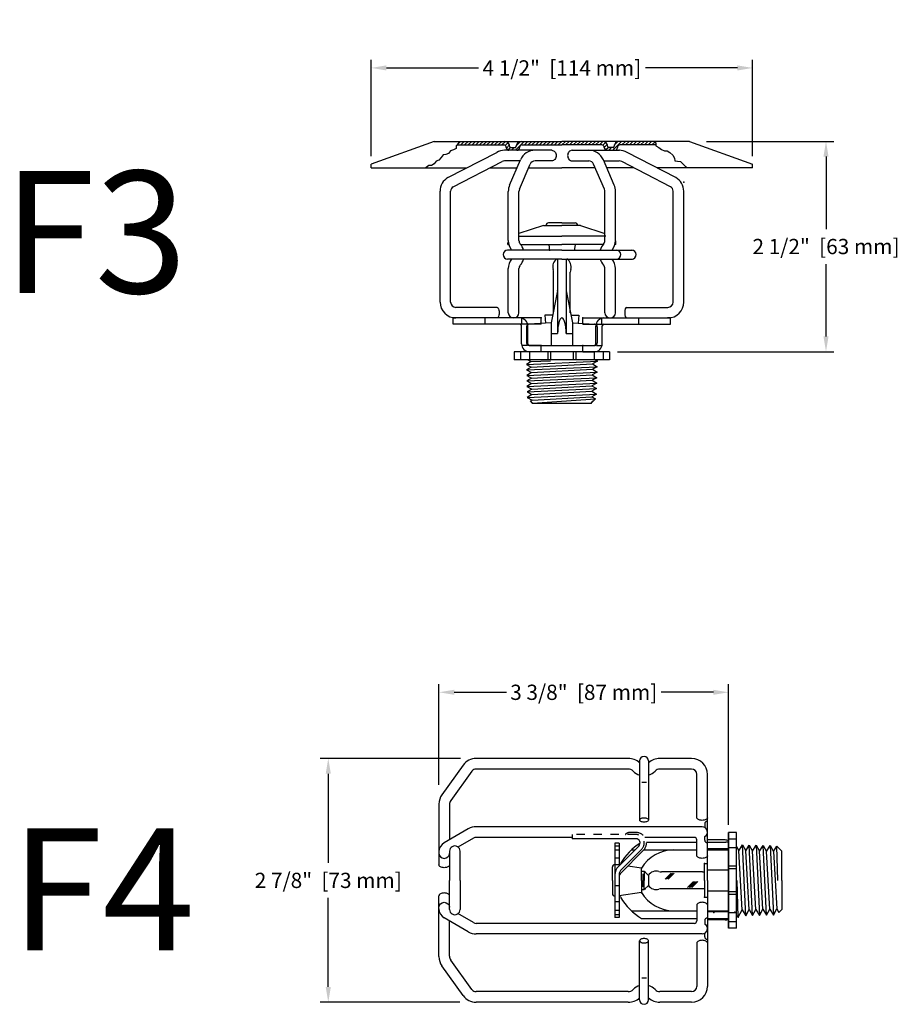
# Model space of a CAD drawing. Extents: x -20.5 to 75.7, y -50.7 to 12.6.
# Drawn here: x 33.1 to 43.5, y -17.9 to -6.3 of the extents above; entities that cross this region are included whole.
import ezdxf

# ---------------------------------------------------------------- set-up
doc = ezdxf.new("R2010")
doc.units = 0
doc.header["$LTSCALE"] = 0.375
doc.header["$MEASUREMENT"] = 0
doc.linetypes.add('DASHED', pattern=[0.75, 0.5, -0.25])
doc.linetypes.add('HIDDEN', pattern=[0.375, 0.25, -0.125])
doc.layers.get('0').update_dxf_attribs({"linetype": 'CONTINUOUS'})
doc.layers.get('DEFPOINTS').update_dxf_attribs({"linetype": 'CONTINUOUS'})
doc.layers.add('SPKRF1', color=6, linetype='CONTINUOUS')
doc.styles.add('Helvetica Light', font='txt', dxfattribs={"height": 0.18})
doc.styles.get("Standard").update_dxf_attribs({"font": 'txt', "height": 0.18})
doc.dimstyles.get("Standard").update_dxf_attribs({"dimtxt": 0.18, "dimasz": 0.18, "dimexe": 0.18, "dimexo": 0.0625, "dimgap": 0.09, "dimtad": 0, "dimtih": 1, "dimtoh": 1, "dimdec": 4, "dimzin": 0, "dimdsep": 46, "dimtxsty": 'Standard', "dimcen": 0.09, "dimadec": 0, "dimazin": 0, "dimtfac": 1, "dimtdec": 4, "dimtofl": 0, "dimtmove": 0, "dimatfit": 3, "dimfxl": 1, "dimtolj": 1, "dimtzin": 0, "dimarcsym": 0})

# ---------------------------------------------------------------- blocks, each defined once
blk = doc.blocks.new('*X108')
at = {"color": 0}
for p, q in [((3.398, 8.171), (3.434, 8.207)), ((3.436, 8.165), (3.478, 8.207)), ((3.48, 8.165), (3.522, 8.207)), ((3.524, 8.165), (3.566, 8.207)), ((3.569, 8.165), (3.611, 8.207)), ((3.613, 8.165), (3.655, 8.207)), ((3.657, 8.165), (3.699, 8.207)), ((3.701, 8.165), (3.743, 8.207)), ((3.745, 8.165), (3.787, 8.207)), ((3.79, 8.165), (3.832, 8.207)), ((3.834, 8.165), (3.876, 8.207)), ((3.878, 8.165), (3.92, 8.207)), ((3.922, 8.165), (3.963, 8.206)), ((3.961, 8.159), (3.993, 8.191)), ((3.974, 8.128), (4.011, 8.165)), ((3.994, 8.104), (4.023, 8.133)), ((4.036, 8.102), (4.067, 8.133)), ((4.08, 8.102), (4.185, 8.207)), ((4.088, 8.154), (4.14, 8.206)), ((4.187, 8.165), (4.229, 8.207)), ((4.232, 8.165), (4.274, 8.207)), ((4.276, 8.165), (4.318, 8.207)), ((4.32, 8.165), (4.362, 8.207)), ((4.364, 8.165), (4.406, 8.207)), ((4.408, 8.165), (4.45, 8.207)), ((4.453, 8.165), (4.495, 8.207)), ((4.497, 8.165), (4.539, 8.207)), ((4.541, 8.165), (4.583, 8.207)), ((4.585, 8.165), (4.627, 8.207)), ((4.629, 8.165), (4.671, 8.207)), ((4.673, 8.165), (4.715, 8.207)), ((4.718, 8.165), (4.76, 8.207)), ((4.762, 8.165), (4.804, 8.207)), ((4.806, 8.165), (4.848, 8.207)), ((4.85, 8.165), (4.892, 8.207)), ((4.894, 8.165), (4.936, 8.207)), ((4.939, 8.165), (4.981, 8.207)), ((4.983, 8.165), (5.025, 8.207)), ((5.027, 8.165), (5.069, 8.207)), ((5.071, 8.165), (5.113, 8.206)), ((5.112, 8.162), (5.145, 8.194)), ((5.129, 8.134), (5.165, 8.17)), ((5.145, 8.106), (5.174, 8.135)), ((5.185, 8.102), (5.216, 8.133)), ((5.229, 8.102), (5.334, 8.207)), ((5.247, 8.164), (5.286, 8.203)), ((5.336, 8.165), (5.378, 8.207)), ((5.381, 8.165), (5.423, 8.207)), ((5.425, 8.165), (5.467, 8.207)), ((5.469, 8.165), (5.511, 8.207)), ((5.513, 8.165), (5.555, 8.207)), ((5.557, 8.165), (5.599, 8.207)), ((5.602, 8.165), (5.644, 8.207)), ((5.646, 8.165), (5.688, 8.207)), ((5.69, 8.165), (5.725, 8.199)), ((5.734, 8.165), (5.736, 8.167))]:
    blk.add_line(p, q, dxfattribs=at)
blk = doc.blocks.new('*D113')
at = {"color": 0, "lineweight": -2, "transparency": 16777216}
for p, q in [((37.281, -7.912), (37.281, -6.778)), ((41.781, -7.912), (41.781, -6.778)), ((37.461, -6.872), (38.546, -6.872)), ((41.601, -6.872), (40.516, -6.872))]:
    blk.add_line(p, q, dxfattribs=at)
at = {"color": 0, "transparency": 16777216}
for points in [[(37.461, -6.842), (37.461, -6.902), (37.281, -6.872)], [(41.601, -6.842), (41.601, -6.902), (41.781, -6.872)]]:
    blk.add_solid(points, dxfattribs=at)
at = {"layer": 'DEFPOINTS', "color": 0, "transparency": 16777216}
for p in [(41.781, -6.872), (37.281, -8.006), (41.781, -8.006)]:
    blk.add_point(p, dxfattribs=at)
at = {"color": 0, "transparency": 16777216, "insert": (39.531, -6.872), "char_height": 0.18, "attachment_point": 5, "style": 'Helvetica Light'}
blk.add_mtext('\\A1;4 1/2"  [114 mm]', dxfattribs=at)
blk = doc.blocks.new('*D114')
at = {"color": 0, "lineweight": -2, "transparency": 16777216}
for p, q in [((41.238, -7.738), (42.741, -7.738)), ((42.647, -7.918), (42.647, -8.772)), ((42.647, -10.039), (42.647, -9.185)), ((40.188, -10.219), (42.741, -10.219))]:
    blk.add_line(p, q, dxfattribs=at)
at = {"color": 0, "transparency": 16777216}
for points in [[(42.617, -7.918), (42.677, -7.918), (42.647, -7.738)], [(42.617, -10.039), (42.677, -10.039), (42.647, -10.219)]]:
    blk.add_solid(points, dxfattribs=at)
at = {"layer": 'DEFPOINTS', "color": 0, "transparency": 16777216}
for p in [(41.144, -7.738), (42.647, -7.738), (40.094, -10.219)]:
    blk.add_point(p, dxfattribs=at)
at = {"color": 0, "transparency": 16777216, "insert": (42.647, -8.978), "char_height": 0.18, "attachment_point": 5, "style": 'Helvetica Light'}
blk.add_mtext('\\A1;2 1/2"  [63 mm]', dxfattribs=at)
blk = doc.blocks.new('*D119')
at = {"color": 0, "lineweight": -2, "transparency": 16777216}
for p, q in [((38.081, -15.325), (38.081, -14.141)), ((41.498, -15.796), (41.498, -14.141)), ((38.261, -14.235), (38.877, -14.235)), ((41.318, -14.235), (40.702, -14.235))]:
    blk.add_line(p, q, dxfattribs=at)
at = {"color": 0, "transparency": 16777216}
for points in [[(38.261, -14.205), (38.261, -14.265), (38.081, -14.235)], [(41.318, -14.205), (41.318, -14.265), (41.498, -14.235)]]:
    blk.add_solid(points, dxfattribs=at)
at = {"layer": 'DEFPOINTS', "color": 0, "transparency": 16777216}
for p in [(41.498, -14.235), (38.081, -15.419), (41.498, -15.89)]:
    blk.add_point(p, dxfattribs=at)
at = {"color": 0, "transparency": 16777216, "insert": (39.789, -14.235), "char_height": 0.18, "attachment_point": 5, "style": 'Helvetica Light'}
blk.add_mtext('\\A1;3 3/8"  [87 mm]', dxfattribs=at)
blk = doc.blocks.new('*D121')
at = {"color": 0, "lineweight": -2, "transparency": 16777216}
for p, q in [((38.333, -15.015), (36.681, -15.015)), ((36.775, -15.195), (36.775, -16.246)), ((36.775, -17.71), (36.775, -16.659)), ((38.329, -17.89), (36.681, -17.89))]:
    blk.add_line(p, q, dxfattribs=at)
at = {"color": 0, "transparency": 16777216}
for points in [[(36.745, -15.195), (36.805, -15.195), (36.775, -15.015)], [(36.745, -17.71), (36.805, -17.71), (36.775, -17.89)]]:
    blk.add_solid(points, dxfattribs=at)
at = {"layer": 'DEFPOINTS', "color": 0, "transparency": 16777216}
for p in [(38.427, -15.015), (36.775, -17.89), (38.423, -17.89)]:
    blk.add_point(p, dxfattribs=at)
at = {"color": 0, "transparency": 16777216, "insert": (36.775, -16.453), "char_height": 0.18, "attachment_point": 5, "style": 'Helvetica Light'}
blk.add_mtext('\\A1;2 7/8"  [73 mm]', dxfattribs=at)

msp = doc.modelspace()

# ---------------------------------------------------------------- linework, layer by layer
for p, q in [((38.0238, -7.7382), (37.2812, -8.0061)), ((38.0238, -7.7382), (39.5312, -7.7382)), ((41.0385, -7.7382), (39.5312, -7.7382)), ((41.0385, -7.7382), (41.0312, -7.7382)), ((41.0385, -7.7382), (41.7812, -8.0061)), ((38.1874, -8.1641), (38.7622, -7.8684)), ((38.2945, -7.7802), (38.8452, -7.7802)), ((39.1944, -7.8432), (38.8559, -7.8432)), ((38.9172, -7.8042), (38.9172, -7.8032)), ((38.9252, -7.8122), (38.9812, -7.8122)), ((38.9892, -7.8042), (38.9892, -7.8032)), ((39.0611, -7.7802), (39.5312, -7.7802)), ((39.4112, -7.8432), (39.1944, -7.8432)), ((40.0012, -7.7802), (39.5312, -7.7802)), ((39.6511, -7.8432), (39.8479, -7.8432)), ((39.8479, -7.8432), (40.2064, -7.8432)), ((40.0732, -7.8042), (40.0732, -7.8032)), ((40.1372, -7.8122), (40.0812, -7.8122)), ((40.1452, -7.8042), (40.1452, -7.8032)), ((40.6382, -7.7802), (40.2171, -7.7802)), ((40.8749, -8.1641), (40.3001, -7.8684)), ((37.2812, -8.0507), (37.2812, -8.0061)), ((38.2499, -8.2724), (38.8247, -7.9766)), ((39.0368, -7.9682), (38.8559, -7.9682)), ((38.9143, -8.2542), (39.0416, -7.9572)), ((39.0292, -8.3036), (39.1566, -8.0061)), ((39.4112, -7.9682), (39.214, -7.9682)), ((39.6511, -7.9682), (39.8483, -7.9682)), ((40.0331, -8.3036), (39.9057, -8.0061)), ((40.148, -8.2542), (40.0207, -7.9572)), ((40.0255, -7.9682), (40.2064, -7.9682)), ((40.8124, -8.2724), (40.2376, -7.9766)), ((41.7812, -8.0507), (41.7812, -8.0061)), ((37.2812, -8.0507), (38.4077, -8.0507)), ((38.6806, -8.0507), (39.0015, -8.0507)), ((39.1375, -8.0507), (39.5312, -8.0507)), ((39.9248, -8.0507), (39.5312, -8.0507)), ((40.3817, -8.0507), (40.0608, -8.0507)), ((41.7812, -8.0507), (40.6546, -8.0507)), ((38.0937, -8.476), (38.0937, -8.3265)), ((38.2187, -8.476), (38.2187, -8.3265)), ((38.8991, -8.476), (38.8991, -8.3283)), ((39.0241, -8.476), (39.0241, -8.3282)), ((40.0382, -8.476), (40.0382, -8.3282)), ((40.1632, -8.476), (40.1632, -8.3283)), ((40.8437, -8.476), (40.8437, -8.3265)), ((40.9687, -8.476), (40.9687, -8.3265)), ((38.0937, -9.6332), (38.0937, -8.476)), ((38.2187, -9.6332), (38.2187, -8.476)), ((38.8991, -8.9072), (38.8991, -8.476)), ((39.0241, -8.9072), (39.0241, -8.476)), ((40.0382, -8.9072), (40.0382, -8.476)), ((40.1632, -8.9072), (40.1632, -8.476)), ((40.8437, -9.6332), (40.8437, -8.476)), ((40.9687, -9.6332), (40.9687, -8.476)), ((39.5312, -8.6997), (39.3736, -8.6997)), ((39.5312, -8.6997), (39.6887, -8.6997)), ((39.3132, -8.7297), (39.0241, -8.8236)), ((39.3132, -8.7297), (39.5312, -8.7297)), ((39.3446, -8.7287), (39.3446, -8.7297)), ((39.7491, -8.7297), (39.5312, -8.7297)), ((39.7177, -8.7287), (39.7177, -8.7297)), ((39.7491, -8.7297), (40.0382, -8.8236)), ((38.8942, -8.9547), (38.8942, -8.9363)), ((39.0142, -8.8547), (39.5312, -8.8547)), ((40.0482, -8.8547), (39.5312, -8.8547)), ((40.1682, -8.9547), (40.1682, -8.9363)), ((39.5312, -9.0207), (38.8896, -9.0207)), ((38.8942, -8.9547), (38.9052, -8.9547)), ((39.0449, -8.9547), (39.5312, -8.9547)), ((39.3756, -8.9547), (39.3866, -9.0276)), ((40.0174, -8.9547), (39.5312, -8.9547)), ((39.5312, -9.0207), (40.3625, -9.0207)), ((39.6867, -8.9547), (39.6757, -9.0276)), ((40.1682, -8.9547), (40.1571, -8.9547)), ((39.5312, -9.1257), (38.8896, -9.1257)), ((39.4812, -9.1257), (39.4812, -10.0055)), ((39.5312, -9.1257), (40.3625, -9.1257)), ((39.5812, -9.1257), (39.5812, -10.0055)), ((38.8991, -9.7582), (38.8991, -9.2391)), ((39.0241, -9.7582), (39.0241, -9.2391)), ((39.4327, -9.7609), (39.4327, -9.2802)), ((39.6297, -9.7609), (39.6297, -9.2802)), ((40.0382, -9.7582), (40.0382, -9.2391)), ((40.1632, -9.7582), (40.1632, -9.2391)), ((39.4806, -9.5008), (39.4062, -9.8795)), ((39.5817, -9.5008), (39.6562, -9.8795)), ((38.7663, -9.6957), (38.2812, -9.6957)), ((40.296, -9.6957), (40.7812, -9.6957)), ((38.2503, -9.8207), (38.2812, -9.8207)), ((39.2853, -9.8207), (38.2503, -9.8207)), ((38.2503, -9.8947), (38.2503, -9.8207)), ((38.6253, -9.8947), (38.6253, -9.8207)), ((39.0585, -9.8947), (39.0585, -9.8207)), ((39.2853, -9.8947), (39.2853, -9.8207)), ((39.4241, -9.7879), (39.3312, -9.7879)), ((39.3312, -9.7879), (39.3382, -9.883)), ((39.6382, -9.7879), (39.7312, -9.7879)), ((39.7312, -9.7879), (39.7241, -9.883)), ((39.777, -9.8207), (40.812, -9.8207)), ((39.777, -9.8947), (39.777, -9.8207)), ((40.0038, -9.8947), (40.0038, -9.8207)), ((40.437, -9.8947), (40.437, -9.8207)), ((40.812, -9.8207), (40.7812, -9.8207)), ((40.812, -9.8947), (40.812, -9.8207)), ((39.2853, -9.8947), (38.2503, -9.8947)), ((39.0553, -10.1247), (39.0553, -9.9147)), ((39.1142, -9.9232), (39.1142, -10.1147)), ((39.1293, -10.1247), (39.1293, -9.9147)), ((39.4062, -9.8795), (39.1426, -9.8933)), ((39.4062, -9.8795), (39.4062, -10.1447)), ((39.6562, -9.8795), (39.6562, -10.1447)), ((39.6562, -9.8795), (39.9197, -9.8933)), ((39.777, -9.8947), (40.812, -9.8947)), ((39.933, -10.1247), (39.933, -9.9147)), ((39.9482, -9.9232), (39.9482, -10.1147)), ((40.007, -10.1247), (40.007, -9.9147)), ((39.4062, -10.0055), (39.4812, -10.0055)), ((39.5812, -10.0055), (39.6562, -10.0055)), ((39.1248, -10.1447), (39.0691, -10.1447)), ((39.1442, -10.1447), (39.5312, -10.1447)), ((39.2853, -10.1447), (39.1493, -10.1447)), ((39.2853, -10.2187), (39.2853, -10.1447)), ((39.5312, -10.1447), (39.9182, -10.1447)), ((39.777, -10.1447), (39.913, -10.1447)), ((39.777, -10.2187), (39.777, -10.1447)), ((39.9375, -10.1447), (39.9932, -10.1447)), ((38.9687, -10.2187), (38.9687, -10.3137)), ((40.0937, -10.2187), (38.9687, -10.2187)), ((40.0937, -10.3137), (38.9687, -10.3137)), ((39.0438, -10.2187), (39.0438, -10.3137)), ((39.1128, -10.3693), (39.9495, -10.3307)), ((39.1277, -10.3137), (39.168, -10.3356)), ((39.1487, -10.2187), (39.1487, -10.3137)), ((39.2853, -10.2187), (39.1493, -10.2187)), ((39.168, -10.3356), (39.3967, -10.325)), ((39.3652, -10.2187), (39.3652, -10.3137)), ((39.397, -10.2187), (39.397, -10.3137)), ((39.6653, -10.2187), (39.6653, -10.3137)), ((39.6971, -10.2187), (39.6971, -10.3137)), ((39.777, -10.2187), (39.913, -10.2187)), ((39.9495, -10.3307), (39.8927, -10.3616)), ((39.9136, -10.2187), (39.9136, -10.3137)), ((39.9216, -10.3137), (39.9495, -10.3307)), ((40.0185, -10.2187), (40.0185, -10.3137)), ((40.0937, -10.2187), (40.0937, -10.3137)), ((39.168, -10.3356), (39.1128, -10.3693)), ((39.1128, -10.3693), (39.1696, -10.4002)), ((39.1144, -10.4339), (39.9479, -10.3954)), ((39.1696, -10.4002), (39.1144, -10.4339)), ((39.1144, -10.4339), (39.1712, -10.4648)), ((39.1696, -10.4002), (39.8927, -10.3616)), ((39.1712, -10.4648), (39.8911, -10.4263)), ((39.9479, -10.3954), (39.8911, -10.4263)), ((39.8911, -10.4263), (39.9462, -10.46)), ((39.8927, -10.3616), (39.9479, -10.3954)), ((39.1161, -10.4986), (39.9462, -10.46)), ((39.1712, -10.4648), (39.1161, -10.4986)), ((39.1161, -10.4986), (39.1729, -10.5295)), ((39.1177, -10.5632), (39.9446, -10.5247)), ((39.1729, -10.5295), (39.1177, -10.5632)), ((39.1177, -10.5632), (39.1745, -10.5941)), ((39.1729, -10.5295), (39.8894, -10.4909)), ((39.1745, -10.5941), (39.8878, -10.5556)), ((39.9446, -10.5247), (39.8878, -10.5556)), ((39.8878, -10.5556), (39.943, -10.5893)), ((39.9462, -10.46), (39.8894, -10.4909)), ((39.8894, -10.4909), (39.9446, -10.5247)), ((39.1193, -10.6279), (39.943, -10.5893)), ((39.1745, -10.5941), (39.1193, -10.6279)), ((39.1193, -10.6279), (39.1761, -10.6588)), ((39.121, -10.6925), (39.9413, -10.6539)), ((39.1761, -10.6588), (39.121, -10.6925)), ((39.1761, -10.6588), (39.8862, -10.6202)), ((39.9413, -10.6539), (39.8845, -10.6848)), ((39.943, -10.5893), (39.8862, -10.6202)), ((39.8862, -10.6202), (39.9413, -10.6539)), ((39.121, -10.6925), (39.1778, -10.7234)), ((39.1226, -10.7571), (39.9397, -10.7186)), ((39.1778, -10.7234), (39.1226, -10.7571)), ((39.1226, -10.7571), (39.1794, -10.7881)), ((39.1794, -10.7881), (39.1605, -10.7996)), ((39.1778, -10.7234), (39.8845, -10.6848)), ((39.1794, -10.7881), (39.8829, -10.7495)), ((39.1862, -10.8253), (39.9257, -10.7757)), ((39.8762, -10.8253), (39.9257, -10.7757)), ((39.9397, -10.7186), (39.8829, -10.7495)), ((39.8829, -10.7495), (39.9257, -10.7757)), ((39.8845, -10.6848), (39.9397, -10.7186)), ((39.1862, -10.8253), (39.1605, -10.7996)), ((39.1862, -10.8253), (39.8762, -10.8253)), ((39.8762, -10.8253), (39.9018, -10.7996))]:
    msp.add_line(p, q)
at = {"color": 0}
for p, q in [((38.3675, -15.0932), (38.1158, -15.444)), ((40.3143, -15.015), (38.5198, -15.015)), ((40.448, -15.0431), (40.448, -15.7399)), ((40.553, -15.0431), (40.553, -15.7399)), ((41.0605, -15.015), (40.6868, -15.015)), ((38.4691, -15.1661), (38.2203, -15.5128)), ((40.3143, -15.14), (38.5198, -15.14)), ((41.0605, -15.14), (40.6868, -15.14)), ((41.123, -15.714), (41.123, -15.2025)), ((41.248, -15.5467), (41.248, -15.2025)), ((40.531, -15.2999), (40.4752, -15.2999)), ((38.0807, -15.5533), (38.0807, -16.2694)), ((38.2057, -15.5583), (38.2057, -15.9729)), ((41.248, -16.4525), (41.248, -15.5467)), ((41.2168, -15.788), (41.2168, -15.8289)), ((38.4261, -15.8456), (38.1432, -16.0089)), ((41.1855, -15.8205), (38.5198, -15.8205)), ((41.498, -17.015), (41.498, -15.89)), ((41.593, -15.89), (41.498, -15.89)), ((41.498, -15.89), (41.498, -17.015)), ((41.593, -17.015), (41.593, -15.89)), ((38.4886, -15.9539), (38.3053, -16.0597)), ((39.6533, -15.9455), (38.5198, -15.9455)), ((41.093, -15.9455), (40.5088, -15.9455)), ((41.123, -16.1622), (41.123, -15.9755)), ((41.2168, -15.978), (41.2168, -15.9371)), ((41.458, -15.9767), (41.248, -15.9767)), ((41.593, -15.9652), (41.498, -15.9652)), ((38.2057, -16.11), (38.2057, -16.4525)), ((38.3307, -16.4525), (38.3307, -16.11)), ((41.498, -16.0793), (41.248, -16.0793)), ((41.593, -16.0701), (41.498, -16.0701)), ((41.498, -16.0793), (41.498, -16.4525)), ((41.593, -16.2866), (41.498, -16.2866)), ((41.593, -16.3184), (41.498, -16.3184)), ((38.2057, -16.795), (38.2057, -16.4525)), ((38.3307, -16.4525), (38.3307, -16.795)), ((41.248, -16.4525), (41.248, -17.3584)), ((41.498, -16.8257), (41.498, -16.4525)), ((41.593, -16.5867), (41.498, -16.5867)), ((38.0807, -17.3518), (38.0807, -16.6357)), ((41.593, -16.6185), (41.498, -16.6185)), ((41.123, -16.7429), (41.123, -16.9296)), ((41.498, -16.8257), (41.248, -16.8257)), ((41.593, -16.835), (41.498, -16.835)), ((38.4261, -17.0595), (38.1432, -16.8961)), ((38.2057, -17.3468), (38.2057, -16.9322)), ((38.4886, -16.9512), (38.3053, -16.8454)), ((41.2168, -16.9271), (41.2168, -16.968)), ((41.458, -16.9191), (41.248, -16.9191)), ((41.498, -16.8496), (41.498, -16.9053)), ((41.593, -16.9399), (41.498, -16.9399)), ((41.093, -16.9596), (38.5198, -16.9596)), ((41.593, -17.015), (41.498, -17.015)), ((41.1855, -17.0846), (38.5198, -17.0846)), ((40.448, -17.8619), (40.448, -17.1652)), ((40.553, -17.8619), (40.553, -17.1652)), ((41.2168, -17.1171), (41.2168, -17.0762)), ((41.123, -17.1911), (41.123, -17.7025)), ((38.4691, -17.739), (38.2203, -17.3922)), ((41.248, -17.3584), (41.248, -17.7025)), ((38.3675, -17.8118), (38.1158, -17.4611)), ((40.531, -17.6052), (40.4752, -17.6052)), ((40.3143, -17.765), (38.5198, -17.765)), ((41.0605, -17.765), (40.6868, -17.765)), ((40.3143, -17.89), (38.5198, -17.89)), ((41.0605, -17.89), (40.6868, -17.89))]:
    msp.add_line(p, q, dxfattribs=at)
for points in [[(38.3149, -7.7382), (38.3124, -7.76), (38.2846, -7.7915), (38.2832, -7.824), (38.2515, -7.8393), (38.2189, -7.8484), (38.1946, -7.8801), (38.1631, -7.8932), (38.1315, -7.8952), (38.1071, -7.9269), (38.0805, -7.9583), (38.0489, -7.9717), (38.0255, -8.0042), (37.9915, -8.0213), (37.9599, -8.0213), (37.9283, -8.0458), (37.9234, -8.0507)], [(40.6187, -7.7382), (40.6382, -7.757), (40.6382, -7.7907), (40.6742, -7.8101), (40.7067, -7.8336), (40.7407, -7.8508), (40.7736, -7.8481), (40.8061, -7.8689), (40.839, -7.9026), (40.8589, -7.935), (40.8639, -7.9678), (40.8963, -7.9704), (40.9292, -7.9755), (40.9603, -8.008), (40.9928, -8.0366), (41.0009, -8.0507)]]:
    msp.add_lwpolyline(points)
for points in [[(39.4112, -7.8432, -0.1152322), (39.4308, -7.8478, -0.1039226), (39.4483, -7.8615, -0.0911165), (39.4595, -7.8813, -0.0837515), (39.4636, -7.9057, -0.0837515)], [(39.6511, -7.8432, 0.1152322), (39.6315, -7.8478, 0.1039226), (39.614, -7.8615, 0.0911165), (39.6028, -7.8813, 0.0837515), (39.5987, -7.9057, 0.0837515)], [(39.4636, -7.9057, -0.0837515), (39.4595, -7.9301, -0.0911165), (39.4483, -7.9499, -0.1039226), (39.4308, -7.9637, -0.1152322), (39.4112, -7.9682, -0.1152322)], [(39.5987, -7.9057, 0.0837515), (39.6028, -7.9301, 0.0911165), (39.614, -7.9499, 0.1039226), (39.6315, -7.9637, 0.1152322), (39.6511, -7.9682, 0.1152322)]]:
    msp.add_lwpolyline(points, format="xyb")
for points in [[(40.553, -15.7399, -0.1747045), (40.5498, -15.7488, -0.1042029), (40.5376, -15.7585, -0.0649481), (40.5218, -15.764, -0.0510993), (40.5005, -15.7661, -0.0510993), (40.4793, -15.764, -0.0649481), (40.4634, -15.7585, -0.1042029), (40.4512, -15.7488, -0.1747045), (40.448, -15.7399, -0.1747045), (40.4512, -15.731, -0.1042029), (40.4634, -15.7213, -0.0649481), (40.4793, -15.7158, -0.0510993), (40.5005, -15.7136, -0.0510993), (40.5218, -15.7158, -0.0649481), (40.5376, -15.7213, -0.1042029), (40.5498, -15.731, -0.1747045)], [(40.553, -17.1652, 0.1747045), (40.5498, -17.1563, 0.1042029), (40.5376, -17.1466, 0.0649481), (40.5218, -17.1411, 0.0510993), (40.5005, -17.1389, 0.0510993), (40.4793, -17.1411, 0.0649481), (40.4634, -17.1466, 0.1042029), (40.4512, -17.1563, 0.1747045), (40.448, -17.1652, 0.1747045), (40.4512, -17.1741, 0.1042029), (40.4634, -17.1837, 0.0649481), (40.4793, -17.1892, 0.0510993), (40.5005, -17.1914, 0.0510993), (40.5218, -17.1892, 0.0649481), (40.5376, -17.1837, 0.1042029), (40.5498, -17.1741, 0.1747045)]]:
    msp.add_lwpolyline(points, format="xyb", close=True, dxfattribs=at)
for points in [[(41.248, -15.714, -0.174527), (41.2442, -15.7246, -0.1042352), (41.2297, -15.7361, -0.0650191), (41.2108, -15.7427, -0.0511692), (41.1855, -15.7453, -0.0511692), (41.1602, -15.7427, -0.0650191), (41.1413, -15.7361, -0.1042352), (41.1268, -15.7246, -0.174527), (41.123, -15.714, -0.174527)], [(41.248, -16.1622, -0.174527), (41.2442, -16.1728, -0.1042352), (41.2297, -16.1843, -0.0650191), (41.2108, -16.1909, -0.0511692), (41.1855, -16.1935, -0.0511692), (41.1602, -16.1909, -0.0650191), (41.1413, -16.1843, -0.1042352), (41.1268, -16.1728, -0.174527), (41.123, -16.1622, -0.174527)], [(38.2057, -16.2694, -0.1638843), (38.2017, -16.2811, -0.1058754), (38.1874, -16.2934, -0.0693672), (38.1684, -16.3006, -0.0555773), (38.1432, -16.3034, -0.0555773), (38.118, -16.3006, -0.0693672), (38.099, -16.2934, -0.1058754), (38.0846, -16.2811, -0.1638843), (38.0807, -16.2694, -0.1638843)], [(38.2057, -16.6357, 0.1638843), (38.2017, -16.624, 0.1058754), (38.1874, -16.6116, 0.0693672), (38.1684, -16.6044, 0.0555773), (38.1432, -16.6016, 0.0555773), (38.118, -16.6044, 0.0693672), (38.099, -16.6116, 0.1058754), (38.0846, -16.624, 0.1638843), (38.0807, -16.6357, 0.1638843)], [(41.248, -16.7429, 0.174527), (41.2442, -16.7323, 0.1042352), (41.2297, -16.7208, 0.0650191), (41.2108, -16.7142, 0.0511692), (41.1855, -16.7116, 0.0511692), (41.1602, -16.7142, 0.0650191), (41.1413, -16.7208, 0.1042352), (41.1268, -16.7323, 0.174527), (41.123, -16.7429, 0.174527)], [(41.248, -17.1911, 0.174527), (41.2442, -17.1804, 0.1042352), (41.2297, -17.1689, 0.0650191), (41.2108, -17.1624, 0.0511692), (41.1855, -17.1598, 0.0511692), (41.1602, -17.1624, 0.0650191), (41.1413, -17.1689, 0.1042352), (41.1268, -17.1804, 0.174527), (41.123, -17.1911, 0.174527)]]:
    msp.add_lwpolyline(points, format="xyb", dxfattribs=at)
for centre, radius, start, end in [((38.8522, -7.8032), 0.065, 0, 90), ((39.0542, -7.8032), 0.065, 90, 180), ((40.0082, -7.8032), 0.065, 0, 90), ((40.2102, -7.8032), 0.065, 90, 180), ((38.8559, -8.0307), 0.1875, 90, 120), ((38.8452, -7.8102), 0.03, 358.12111, 90), ((38.9062, -7.8122), 0.031, 178.12111, 270.00018), ((38.9252, -7.8042), 0.008, 180, 270), ((38.9812, -7.8042), 0.008, 270, 0), ((39.0002, -7.8122), 0.031, 269.99982, 1.87889), ((39.0611, -7.8102), 0.03, 90, 181.87889), ((39.2144, -8.0312), 0.188, 90, 156.80721), ((39.8479, -8.0312), 0.188, 23.19279, 90), ((40.0012, -7.8102), 0.03, 358.12111, 90), ((40.0622, -7.8122), 0.031, 178.12111, 270.00018), ((40.0812, -7.8042), 0.008, 180, 270), ((40.1372, -7.8042), 0.008, 270, 0), ((40.1562, -7.8122), 0.031, 269.99982, 1.87889), ((40.2171, -7.8102), 0.03, 90, 181.87889), ((40.2064, -8.0307), 0.1875, 60, 90), ((38.8559, -8.0307), 0.0625, 90, 120), ((39.214, -8.0307), 0.0625, 90, 156.80721), ((39.8483, -8.0307), 0.0625, 23.19279, 90), ((39.8737, -8.0307), 0.0625, 89.99995, 90.00005), ((40.2064, -8.0307), 0.0625, 60, 90), ((38.2812, -8.3265), 0.1875, 120, 180), ((40.7812, -8.3265), 0.1875, 0, 60), ((38.2812, -8.3265), 0.0625, 120, 180), ((39.0871, -8.3283), 0.188, 156.80721, 180), ((39.0866, -8.3282), 0.0625, 156.80721, 180), ((39.9757, -8.3282), 0.0625, 0, 23.19279), ((39.9752, -8.3283), 0.188, 0, 23.19279), ((40.7812, -8.3265), 0.0625, 0, 60), ((39.3736, -8.7287), 0.029, 90, 180), ((39.6887, -8.7287), 0.029, 0, 90), ((38.9912, -8.9363), 0.097, 161.60501, 180), ((39.0866, -8.9072), 0.1875, 180, 217.22392), ((39.0866, -8.9072), 0.0625, 180, 221.58257), ((39.9757, -8.9072), 0.0625, 318.41743, 0), ((39.9757, -8.9072), 0.1875, 322.77608, 0), ((40.0712, -8.9363), 0.097, 0, 18.39499), ((38.8896, -9.0732), 0.0525, 90, 270), ((38.8996, -9.0732), 0.1875, 16.2602, 41.58257), ((40.1627, -9.0732), 0.1875, 138.41743, 163.7398), ((40.1727, -9.0732), 0.0525, 270, 90), ((40.3554, -9.0732), 0.0525, 270, 90), ((39.0866, -9.2391), 0.1875, 142.77608, 180), ((38.8996, -9.0732), 0.1875, 318.41743, 343.7398), ((39.5312, -9.2151), 0.1085, 122.95666, 197.46183), ((39.5312, -9.2151), 0.1085, 342.53817, 57.04334), ((40.1627, -9.0732), 0.1875, 196.2602, 221.58257), ((39.9757, -9.2391), 0.1875, 0, 37.22392), ((39.0866, -9.2391), 0.0625, 138.41743, 180), ((39.3242, -9.2802), 0.1085, 0.00001, 17.46184), ((39.7382, -9.2802), 0.1085, 162.53816, 179.99999), ((39.9757, -9.2391), 0.0625, 0, 41.58257), ((39.4512, -9.495), 0.03, 348.87937, 0), ((39.6112, -9.495), 0.03, 180, 191.12063), ((38.2812, -9.6332), 0.1875, 180, 270), ((38.2812, -9.6332), 0.0625, 180, 270), ((40.7812, -9.6332), 0.1875, 270, 0), ((40.7812, -9.6332), 0.0625, 270, 0), ((38.9616, -9.7582), 0.0625, 180, 0), ((39.0353, -9.9147), 0.094, 0, 90), ((40.027, -9.9147), 0.094, 90, 180), ((40.1007, -9.7582), 0.0625, 180, 0), ((39.0353, -9.9147), 0.02, 0, 90), ((39.1442, -9.9232), 0.03, 93, 180), ((39.9182, -9.9232), 0.03, 0, 87), ((40.027, -9.9147), 0.02, 90, 180), ((39.1493, -10.1247), 0.094, 180, 270), ((39.1442, -10.1147), 0.03, 180, 270), ((39.1493, -10.1247), 0.02, 180, 270), ((39.913, -10.1247), 0.02, 270, 0), ((39.913, -10.1247), 0.094, 270, 0), ((39.9182, -10.1147), 0.03, 270, 0)]:
    msp.add_arc(centre, radius, start, end)
for centre, radius, start, end in [((38.5198, -15.2025), 0.1875, 90, 144.34305), ((40.3143, -15.218), 0.203, 48.77987, 90), ((40.5005, -15.0431), 0.0525, 0, 180), ((40.6868, -15.218), 0.203, 90, 131.22013), ((41.0605, -15.2025), 0.1875, 360, 90), ((38.5198, -15.2025), 0.0625, 90, 144.34305), ((40.3143, -15.218), 0.078, 43.19472, 90), ((40.5005, -15.0431), 0.1775, 223.19472, 252.79601), ((40.5005, -15.0431), 0.1775, 287.20399, 316.80528), ((40.6868, -15.218), 0.078, 90, 136.80528), ((41.0605, -15.2025), 0.0625, 360, 90), ((38.2682, -15.5533), 0.1875, 144.34305, 180), ((38.2837, -15.5583), 0.078, 144.34305, 180), ((41.2468, -15.788), 0.03, 87.61198, 180), ((38.5198, -16.008), 0.1875, 90, 120), ((41.1855, -15.883), 0.0625, 300, 90), ((38.2057, -16.1172), 0.125, 120, 180), ((38.5198, -16.008), 0.0625, 90, 120), ((41.093, -15.9755), 0.03, 0, 90), ((41.2468, -15.978), 0.03, 180, 272.38802), ((41.458, -16.0707), 0.094, 64.81566, 90), ((38.2682, -16.11), 0.0625, 360, 180.00011), ((38.2057, -16.7879), 0.125, 180, 240), ((38.2682, -16.795), 0.0625, 179.99989, 0), ((38.5198, -16.8971), 0.0625, 240, 270), ((41.093, -16.9296), 0.03, 270, 0), ((41.2468, -16.9271), 0.03, 87.61198, 180), ((41.458, -16.8251), 0.094, 270, 295.18434), ((38.5198, -16.8971), 0.1875, 240, 270), ((41.1855, -17.0221), 0.0625, 270, 60), ((41.2468, -17.1171), 0.03, 180, 272.38802), ((38.2682, -17.3518), 0.1875, 180, 215.65695), ((38.2837, -17.3468), 0.078, 180, 215.65695), ((38.5198, -17.7025), 0.0625, 215.65695, 270), ((40.3143, -17.687), 0.078, 270, 316.80528), ((40.5005, -17.8619), 0.1775, 107.20399, 136.80528), ((40.5005, -17.8619), 0.1775, 43.19472, 72.79601), ((40.6868, -17.687), 0.078, 223.19472, 270), ((41.0605, -17.7025), 0.0625, 270, 0), ((41.0605, -17.7025), 0.1875, 270, 0), ((38.5198, -17.7025), 0.1875, 215.65695, 270), ((40.3143, -17.687), 0.203, 270, 311.22013), ((40.5005, -17.8619), 0.0525, 180, 360), ((40.6868, -17.687), 0.203, 228.77987, 270)]:
    msp.add_arc(centre, radius, start, end, dxfattribs=at)
at = {"color": 0, "linetype": 'DASHED'}
for centre in [(38.2682, -16.11), (38.2682, -16.795), (38.2682, -16.795)]:
    msp.add_arc(centre, 0.0625, 179.99995, 180.00005, dxfattribs=at)
at = {"extrusion": (0, 0, -1)}
msp.add_ellipse((38.7663, -9.7582), major_axis=(0, -0.0625), ratio=0.3826834, start_param=-3.1415927, end_param=0, dxfattribs=at)
for centre, major_axis, ratio, start_param, end_param in [((40.296, -9.7582), (0, -0.0625), 0.3826834, 3.1415927, 6.2831853), ((39.5312, -10.0055), (0, 0.1853), 0.2697898, -1.5707963, 1.5707963)]:
    msp.add_ellipse(centre, major_axis=major_axis, ratio=ratio, start_param=start_param, end_param=end_param)
at = {"color": 0}
msp.add_ellipse((38.1432, -16.1357), major_axis=(0.0625, 0), ratio=0.9238795, start_param=3.1415927, end_param=6.2831853, dxfattribs=at)
at = {"color": 0, "extrusion": (0, 0, -1)}
msp.add_ellipse((38.1432, -16.7693), major_axis=(0.0625, 0), ratio=0.9238795, start_param=3.1415927, end_param=6.2831853, dxfattribs=at)
for p in [(40.2064, -7.8432), (40.9687, -8.2182), (39.2853, -9.8207), (39.777, -9.8207), (40.7812, -9.8207), (39.9197, -9.8933), (39.2853, -10.1447), (39.777, -10.1447), (39.9182, -10.1447), (39.1862, -10.8253), (39.8762, -10.8253), (39.8762, -10.8253)]:
    msp.add_point(p)
at = {"layer": 'SPKRF1', "color": 0, "linetype": 'HIDDEN'}
for p, q in [((40.4033, -15.8875), (40.3343, -15.8875)), ((39.6533, -15.9125), (39.6533, -15.9625)), ((40.4033, -15.9125), (39.6533, -15.9125))]:
    msp.add_line(p, q, dxfattribs=at)
at = {"layer": 'SPKRF1', "color": 0}
for p, q in [((40.3624, -15.9625), (39.6533, -15.9625)), ((40.157, -16.0159), (40.157, -16.3875)), ((40.207, -16.0159), (40.157, -16.0159)), ((40.207, -16.0159), (40.207, -16.2795)), ((40.4033, -15.9625), (40.3624, -15.9625)), ((40.5278, -16.0015), (41.123, -16.0015)), ((41.248, -16.0015), (41.4668, -16.0015)), ((40.2041, -16.098), (40.1541, -16.098)), ((40.157, -16.045), (40.207, -16.045)), ((40.198, -16.2885), (40.4387, -16.0479)), ((40.2261, -16.3666), (40.4917, -16.1009)), ((40.2334, -16.3239), (40.474, -16.0832)), ((40.35, -16.0945), (40.392, -16.0945)), ((40.4977, -16.0945), (41.123, -16.0945)), ((41.248, -16.4525), (41.248, -16.0775)), ((41.248, -16.0945), (41.498, -16.0945)), ((41.498, -16.4525), (41.498, -16.0655)), ((41.593, -16.0584), (41.6175, -16.1035)), ((41.6175, -16.1035), (41.6604, -16.0336)), ((41.6566, -16.8005), (41.6175, -16.1035)), ((41.6995, -16.8704), (41.6604, -16.0336)), ((41.6604, -16.0336), (41.6995, -16.1057)), ((41.6995, -16.1057), (41.7423, -16.0358)), ((41.7386, -16.7983), (41.6995, -16.1057)), ((41.7814, -16.8682), (41.7423, -16.0358)), ((41.7423, -16.0358), (41.7814, -16.1078)), ((41.7814, -16.1078), (41.8243, -16.0379)), ((41.8206, -16.7962), (41.7814, -16.1078)), ((41.8243, -16.0379), (41.8634, -16.8661)), ((41.8243, -16.0379), (41.8634, -16.11)), ((41.8634, -16.11), (41.9062, -16.0401)), ((41.9025, -16.794), (41.8634, -16.11)), ((41.9453, -16.8639), (41.9062, -16.0401)), ((41.9062, -16.0401), (41.9453, -16.1121)), ((41.9453, -16.1121), (41.9882, -16.0422)), ((41.9845, -16.7919), (41.9453, -16.1121)), ((41.9882, -16.0422), (42.0273, -16.8618)), ((41.9882, -16.0422), (42.0273, -16.1143)), ((42.0273, -16.1143), (42.0677, -16.0483)), ((42.0273, -16.1143), (42.0664, -16.7898)), ((42.0797, -16.4525), (42.0677, -16.0483)), ((42.127, -16.1075), (42.0677, -16.0483)), ((42.127, -16.4525), (42.127, -16.1075)), ((40.1541, -16.1887), (40.2041, -16.1887)), ((41.2153, -16.4525), (41.2153, -16.2525)), ((41.2153, -16.2525), (41.248, -16.255)), ((40.127, -16.4525), (40.127, -16.295)), ((40.156, -16.266), (40.157, -16.266)), ((40.157, -16.2661), (40.207, -16.2661)), ((40.2149, -16.2716), (40.207, -16.2705)), ((40.472, -16.3095), (40.3074, -16.2853)), ((40.472, -16.4525), (40.472, -16.3095)), ((40.472, -16.3455), (40.5034, -16.3455)), ((40.5034, -16.3455), (40.5034, -16.4525)), ((40.5514, -16.3935), (40.5034, -16.3455)), ((41.1882, -16.354), (40.7076, -16.354)), ((40.8207, -16.3667), (40.75, -16.4374)), ((40.8377, -16.3667), (40.767, -16.4374)), ((40.8546, -16.3667), (40.7839, -16.4374)), ((41.248, -16.3275), (41.498, -16.3275)), ((40.127, -16.4525), (40.127, -16.6101)), ((40.157, -16.3875), (40.157, -16.5775)), ((40.207, -16.3856), (40.207, -16.3856)), ((40.207, -16.3875), (40.207, -16.8925)), ((40.472, -16.4525), (40.472, -16.5955)), ((40.4873, -16.3755), (40.4873, -16.4525)), ((40.4873, -16.5295), (40.4873, -16.4525)), ((40.5034, -16.5595), (40.5034, -16.4525)), ((40.5514, -16.3935), (40.5514, -16.5115)), ((41.085, -16.4675), (41.0143, -16.5382)), ((41.102, -16.4675), (41.0313, -16.5382)), ((41.119, -16.4675), (41.0482, -16.5382)), ((41.1359, -16.4675), (41.0652, -16.5382)), ((41.2153, -16.4525), (41.2153, -16.6525)), ((41.248, -16.4525), (41.248, -16.8275)), ((41.498, -16.8395), (41.498, -16.4525)), ((41.6101, -16.8861), (41.5973, -16.4525)), ((42.127, -16.4525), (42.127, -16.7975)), ((40.207, -16.5175), (40.157, -16.5175)), ((40.157, -16.5775), (40.157, -16.8925)), ((40.472, -16.5955), (40.207, -16.6346)), ((40.472, -16.5595), (40.5034, -16.5595)), ((40.5514, -16.5115), (40.5034, -16.5595)), ((41.1882, -16.551), (40.7076, -16.551)), ((41.248, -16.5775), (41.498, -16.5775)), ((40.156, -16.6391), (40.157, -16.6391)), ((40.157, -16.7032), (40.207, -16.7032)), ((41.2153, -16.6525), (41.248, -16.6501)), ((40.157, -16.8048), (40.207, -16.8048)), ((40.35, -16.8105), (41.123, -16.8105)), ((41.248, -16.8105), (41.498, -16.8105)), ((41.6101, -16.8861), (41.6566, -16.8005)), ((41.6566, -16.8005), (41.6995, -16.8704)), ((41.6995, -16.8704), (41.7386, -16.7983)), ((41.7386, -16.7983), (41.7814, -16.8682)), ((41.7814, -16.8682), (41.8206, -16.7962)), ((41.8206, -16.7962), (41.8634, -16.8661)), ((41.8634, -16.8661), (41.9025, -16.794)), ((41.9025, -16.794), (41.9453, -16.8639)), ((41.9453, -16.8639), (41.9845, -16.7919)), ((41.9845, -16.7919), (42.0273, -16.8618)), ((42.0273, -16.8618), (42.0664, -16.7898)), ((42.0664, -16.7898), (42.0924, -16.8322)), ((42.127, -16.7975), (42.0924, -16.8322)), ((40.157, -16.8564), (40.207, -16.8564)), ((40.207, -16.8925), (40.157, -16.8925)), ((40.4715, -16.9035), (41.123, -16.9035)), ((41.248, -16.9035), (41.4668, -16.9035)), ((41.6101, -16.8861), (41.593, -16.869))]:
    msp.add_line(p, q, dxfattribs=at)
at = {"layer": 'SPKRF1', "color": 0, "linetype": 'HIDDEN'}
for centre, radius, start, end in [((40.3343, -15.9625), 0.075, 90.00001, 136.56746), ((40.4033, -16.0125), 0.125, 315, 90), ((40.2762, -15.9075), 0.005, 270, 316.56746), ((40.4033, -16.0125), 0.1, 315, 90)]:
    msp.add_arc(centre, radius, start, end, dxfattribs=at)
at = {"layer": 'SPKRF1', "color": 0}
for centre, radius, start, end in [((40.852, -16.6245), 0.73, 123.10456, 149.33508), ((40.4033, -16.0125), 0.05, 315, 90), ((41.4668, -16.064), 0.0625, 60, 90), ((40.852, -16.5445), 0.45, 90, 148.44258), ((40.1972, -16.2363), 0.0312, 288.277, 329.33508), ((40.156, -16.295), 0.029, 90, 180), ((40.297, -16.3875), 0.14, 135, 180), ((40.297, -16.3875), 0.09, 135, 180), ((40.272, -16.4125), 0.065, 134.99996, 179.99997), ((40.6425, -16.4525), 0.1085, 72.53817, 147.04334), ((40.7076, -16.2455), 0.1085, 252.53816, 269.99999), ((41.1882, -16.2455), 0.1085, 270, 284.4323), ((40.852, -16.3605), 0.45, 211.55742, 270), ((40.6425, -16.4525), 0.1085, 212.95666, 287.46183), ((40.7076, -16.6595), 0.1085, 90.00001, 107.46184), ((41.1882, -16.6595), 0.1085, 75.56771, 90), ((40.156, -16.6101), 0.029, 180, 270), ((40.1972, -16.6688), 0.0312, 30.66492, 71.723), ((40.852, -16.2805), 0.73, 210.66492, 238.58613), ((41.4668, -16.841), 0.0625, 270, 300)]:
    msp.add_arc(centre, radius, start, end, dxfattribs=at)
for p in [(41.2153, -16.2525), (41.2153, -16.2525), (40.5121, -16.3542), (40.4686, -16.6004), (40.5121, -16.5509), (41.2153, -16.6525), (41.322, -16.8319), (41.572, -16.8275), (41.572, -16.8275), (41.572, -16.8275), (41.6115, -16.8875)]:
    msp.add_point(p, dxfattribs=at)

# ---------------------------------------------------------------- block references
msp.add_blockref('*X108', (34.9019, -15.9451))

# ---------------------------------------------------------------- texts
at = {"layer": 'DEFPOINTS', "char_height": 1.44, "attachment_point": 1}
for s, insert in [('F3', (32.9359, -8.0872)), ('F4', (33.0264, -15.8382))]:
    msp.add_mtext_dynamic_manual_height_columns(s, width=22.246554, gutter_width=7.2, heights=[0], dxfattribs=dict(at, insert=insert))

# ---------------------------------------------------------------- dimensions: what is measured, and where the dimension line sits
for base, p1, p2, picture, middle in [((41.7812, -6.8722), (37.2812, -8.0061), (41.7812, -8.0061), '*D113', (39.5312, -6.8722)), ((41.498, -14.2352), (38.0807, -15.4188), (41.498, -15.89), '*D119', (39.7894, -14.2352))]:
    dim = msp.add_linear_dim(base=base, p1=p1, p2=p2, dimstyle='Standard', override={"dimexe": 0.094, "dimexo": 0.094, "dimdec": 3, "dimlunit": 4, "dimpost": ' ', "dimtxsty": 'Helvetica Light', "dimcen": 0.063, "dimtdec": 3, "dimfrac": 2})
    dim.commit()
    dim.dimension.update_dxf_attribs({"geometry": picture, "text_midpoint": middle})
for base, p1, p2, picture, middle in [((42.64668, -7.73824), (40.09365, -10.21865), (41.14366, -7.73824), '*D114', (42.64668, -8.97845)), ((36.7755, -17.89), (38.427, -15.015), (38.4231, -17.89), '*D121', (36.7755, -16.4525))]:
    dim = msp.add_linear_dim(base=base, p1=p1, p2=p2, angle=90, dimstyle='Standard', override={"dimexe": 0.094, "dimexo": 0.094, "dimdec": 3, "dimlunit": 4, "dimpost": ' ', "dimtxsty": 'Helvetica Light', "dimcen": 0.063, "dimtdec": 3, "dimfrac": 2})
    dim.commit()
    dim.dimension.update_dxf_attribs({"geometry": picture, "text_midpoint": middle})

doc.saveas('drawing.dxf')
